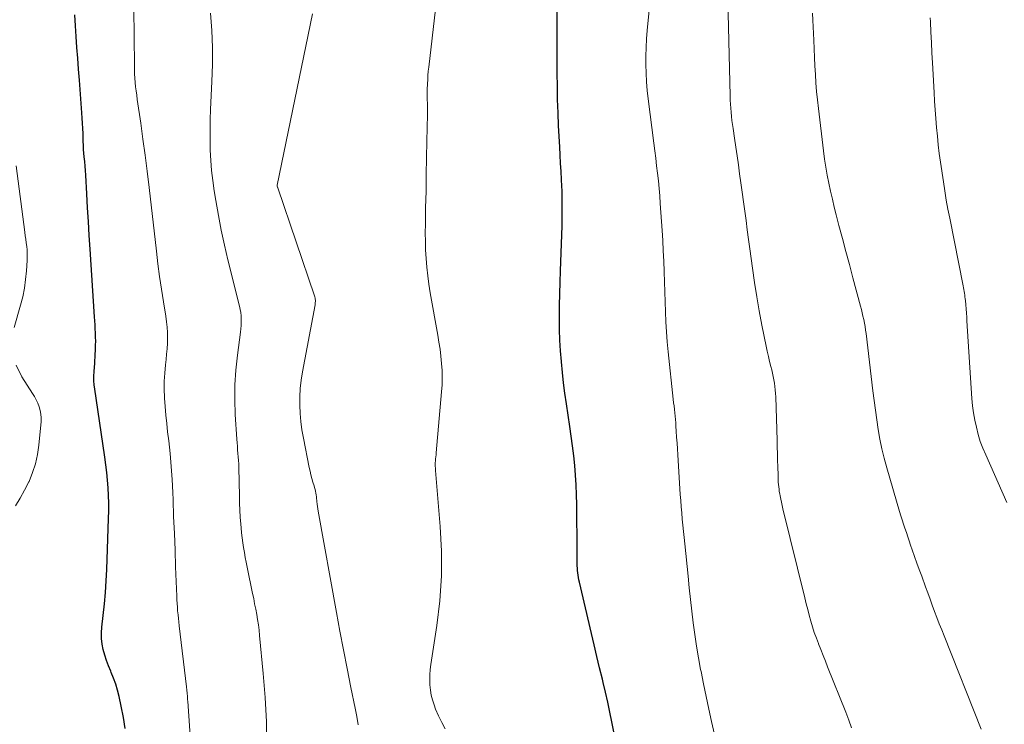
# Model space of a CAD drawing. Units: feet. Extents: x 2034996 to 2040003, y 550000 to 555004.
# Drawn here: x 2036370 to 2036472, y 552327 to 552400 of the extents above; entities that cross this region are included whole.
import ezdxf

# ---------------------------------------------------------------- set-up
doc = ezdxf.new("R2010")
doc.units = ezdxf.units.FT
doc.header["$LTSCALE"] = 100
doc.header["$MEASUREMENT"] = 0
doc.layers.add('CONTOUR INDEX', color=32, linetype='Continuous', lineweight=25)
doc.layers.add('CONTOUR INTERMEDIATE', color=40, linetype='Continuous', lineweight=15)

msp = doc.modelspace()

# ---------------------------------------------------------------- linework, layer by layer
at = {"layer": 'CONTOUR INDEX', "flags": 128}
for points, elevation in [([(2036431.56, 552326.54), (2036431.35, 552327.57), (2036431.14, 552328.59), (2036430.92, 552329.61), (2036430.69, 552330.62), (2036430.45, 552331.64), (2036430.38, 552331.96), (2036430.09, 552333.14), (2036429.81, 552334.31), (2036429.53, 552335.49), (2036429.26, 552336.66), (2036428.01, 552341.95), (2036427.96, 552342.18), (2036427.91, 552342.42), (2036427.88, 552342.66), (2036427.84, 552342.9), (2036427.82, 552343.14), (2036427.8, 552343.38), (2036427.79, 552343.62), (2036427.78, 552343.86), (2036427.78, 552343.94), (2036427.78, 552344.22), (2036427.78, 552344.5), (2036427.78, 552344.78), (2036427.78, 552345.06), (2036427.74, 552349.94), (2036427.71, 552350.94), (2036427.67, 552351.95), (2036427.61, 552352.95), (2036427.53, 552353.95), (2036427.42, 552354.95), (2036427.31, 552355.95), (2036427.17, 552356.95), (2036427.03, 552357.94), (2036426.67, 552360.29), (2036426.52, 552361.37), (2036426.38, 552362.44), (2036426.26, 552363.52), (2036426.15, 552364.6), (2036426.15, 552364.64), (2036426.06, 552365.74), (2036426, 552366.84), (2036425.97, 552367.94), (2036425.96, 552369.05), (2036425.96, 552369.22), (2036425.97, 552370.41), (2036425.99, 552371.6), (2036426.02, 552372.78), (2036426.05, 552373.97), (2036426.22, 552378.57), (2036426.23, 552379.08), (2036426.24, 552379.6), (2036426.25, 552380.11), (2036426.25, 552380.63), (2036426.25, 552381.14), (2036426.24, 552381.65), (2036426.22, 552382.17), (2036426.2, 552382.68), (2036426.17, 552383.34), (2036426.12, 552384.18), (2036426.08, 552385.02), (2036426.03, 552385.86), (2036425.99, 552386.71), (2036425.87, 552388.87), (2036425.81, 552390.22), (2036425.76, 552391.57), (2036425.74, 552392.92), (2036425.73, 552394.28), (2036425.71, 552403.98)], 740), ([(2036381.29, 552326.88), (2036381.1, 552328.04), (2036380.87, 552329.18), (2036380.66, 552330.2), (2036380.5, 552330.83), (2036380.31, 552331.45), (2036380.09, 552332.07), (2036379.85, 552332.67), (2036379.79, 552332.79), (2036379.57, 552333.33), (2036379.36, 552333.88), (2036379.19, 552334.44), (2036379.03, 552335.01), (2036378.92, 552335.58), (2036378.85, 552336.16), (2036378.85, 552336.74), (2036378.89, 552337.32), (2036379.03, 552338.52), (2036379.15, 552339.7), (2036379.26, 552340.89), (2036379.33, 552342.07), (2036379.39, 552343.26), (2036379.58, 552348.49), (2036379.6, 552349.28), (2036379.6, 552350.07), (2036379.57, 552350.86), (2036379.53, 552351.65), (2036379.46, 552352.44), (2036379.38, 552353.22), (2036379.29, 552354.01), (2036379.18, 552354.79), (2036378.12, 552362.04), (2036378.1, 552362.2), (2036378.08, 552362.36), (2036378.07, 552362.52), (2036378.06, 552362.67), (2036378.06, 552362.69), (2036378.05, 552362.84), (2036378.05, 552362.99), (2036378.06, 552363.15), (2036378.07, 552363.3), (2036378.08, 552363.45), (2036378.09, 552363.6), (2036378.1, 552363.75), (2036378.11, 552363.9), (2036378.23, 552365.9), (2036378.24, 552366.32), (2036378.25, 552366.73), (2036378.24, 552367.15), (2036378.23, 552367.57), (2036378.2, 552367.98), (2036378.18, 552368.4), (2036378.15, 552368.81), (2036378.12, 552369.23), (2036377.68, 552376.17), (2036377.59, 552377.6), (2036377.5, 552379.03), (2036377.41, 552380.45), (2036377.33, 552381.88), (2036377.22, 552383.79), (2036377.19, 552384.26), (2036377.16, 552384.73), (2036377.12, 552385.2), (2036377.08, 552385.67), (2036377.01, 552386.42), (2036377, 552386.52), (2036376.99, 552386.62), (2036376.99, 552386.71), (2036376.98, 552386.81), (2036376.98, 552386.9), (2036376.98, 552387), (2036376.97, 552387.09), (2036376.97, 552387.19), (2036376.95, 552388.07), (2036376.93, 552388.6), (2036376.9, 552389.13), (2036376.87, 552389.67), (2036376.84, 552390.2), (2036376.57, 552393.57), (2036376.48, 552394.69), (2036376.4, 552395.81), (2036376.32, 552396.93), (2036376.25, 552398.05), (2036376.17, 552399.16), (2036376.09, 552400.28)], 720)]:
    msp.add_lwpolyline(points, dxfattribs=dict(at, elevation=elevation))
at = {"layer": 'CONTOUR INTERMEDIATE', "flags": 128}
for points, elevation in [([(2036414.21, 552326.87), (2036413.84, 552327.52), (2036413.51, 552328.2), (2036413.22, 552328.9), (2036413.06, 552329.32), (2036412.89, 552329.83), (2036412.76, 552330.33), (2036412.68, 552330.85), (2036412.63, 552331.38), (2036412.62, 552331.91), (2036412.63, 552332.43), (2036412.67, 552332.96), (2036412.74, 552333.49), (2036413.35, 552337.5), (2036413.65, 552340.04), (2036413.83, 552342.58), (2036413.82, 552345.12), (2036413.7, 552347.67), (2036413.22, 552353.43), (2036413.21, 552353.52), (2036413.2, 552353.62), (2036413.19, 552353.72), (2036413.18, 552353.82), (2036413.17, 552353.91), (2036413.17, 552354.01), (2036413.17, 552354.11), (2036413.18, 552354.2), (2036413.2, 552354.42), (2036413.22, 552354.63), (2036413.25, 552354.83), (2036413.26, 552355.04), (2036413.28, 552355.25), (2036413.83, 552361.51), (2036413.88, 552362.25), (2036413.9, 552362.98), (2036413.88, 552363.71), (2036413.83, 552364.44), (2036413.75, 552365.17), (2036413.67, 552365.9), (2036413.56, 552366.62), (2036413.44, 552367.35), (2036412.66, 552371.7), (2036412.52, 552372.57), (2036412.4, 552373.45), (2036412.31, 552374.33), (2036412.23, 552375.22), (2036412.19, 552376.1), (2036412.16, 552376.99), (2036412.15, 552377.88), (2036412.16, 552378.76), (2036412.19, 552380.42), (2036412.23, 552382.14), (2036412.26, 552383.86), (2036412.29, 552385.57), (2036412.32, 552387.29), (2036412.37, 552390.04), (2036412.37, 552390.42), (2036412.37, 552390.8), (2036412.37, 552391.18), (2036412.36, 552391.56), (2036412.36, 552391.94), (2036412.36, 552392.32), (2036412.36, 552392.7), (2036412.37, 552393.08), (2036412.38, 552393.18), (2036412.4, 552393.62), (2036412.42, 552394.05), (2036412.46, 552394.48), (2036412.51, 552394.91), (2036413.64, 552404.76)], 736), ([(2036456, 552326.96), (2036455.72, 552327.77), (2036455.41, 552328.57), (2036453.54, 552333.24), (2036453.31, 552333.83), (2036453.08, 552334.42), (2036452.84, 552335.01), (2036452.61, 552335.59), (2036452.59, 552335.63), (2036452.38, 552336.2), (2036452.17, 552336.78), (2036451.99, 552337.36), (2036451.81, 552337.95), (2036451.65, 552338.54), (2036451.49, 552339.13), (2036451.34, 552339.72), (2036451.19, 552340.32), (2036448.94, 552349.5), (2036448.86, 552349.83), (2036448.79, 552350.16), (2036448.72, 552350.49), (2036448.65, 552350.82), (2036448.61, 552351.01), (2036448.57, 552351.25), (2036448.54, 552351.49), (2036448.51, 552351.73), (2036448.49, 552351.97), (2036448.47, 552352.21), (2036448.46, 552352.45), (2036448.45, 552352.69), (2036448.44, 552352.94), (2036448.42, 552353.81), (2036448.4, 552354.49), (2036448.38, 552355.17), (2036448.36, 552355.84), (2036448.34, 552356.52), (2036448.2, 552361.01), (2036448.19, 552361.36), (2036448.16, 552361.71), (2036448.12, 552362.06), (2036448.07, 552362.4), (2036448.02, 552362.75), (2036447.95, 552363.09), (2036447.87, 552363.44), (2036447.79, 552363.78), (2036447.7, 552364.13), (2036447.57, 552364.64), (2036447.45, 552365.16), (2036447.33, 552365.68), (2036447.22, 552366.2), (2036446.79, 552368.37), (2036446.51, 552369.83), (2036446.25, 552371.29), (2036446.02, 552372.76), (2036445.81, 552374.23), (2036445.67, 552375.24), (2036445.54, 552376.21), (2036445.41, 552377.18), (2036445.28, 552378.16), (2036445.15, 552379.13), (2036445.01, 552380.1), (2036444.88, 552381.07), (2036444.75, 552382.05), (2036444.61, 552383.02), (2036444.48, 552383.94), (2036444.36, 552384.86), (2036444.23, 552385.77), (2036444.09, 552386.68), (2036443.96, 552387.6), (2036443.81, 552388.59), (2036443.75, 552389.01), (2036443.7, 552389.43), (2036443.65, 552389.84), (2036443.61, 552390.26), (2036443.57, 552390.68), (2036443.54, 552391.1), (2036443.52, 552391.52), (2036443.5, 552391.94), (2036443.24, 552403.27)], 748), ([(2036388.41, 552319.51), (2036387.72, 552329.7), (2036387.71, 552329.84), (2036387.7, 552329.97), (2036387.69, 552330.11), (2036387.68, 552330.25), (2036387.68, 552330.3), (2036387.67, 552330.41), (2036387.66, 552330.52), (2036387.65, 552330.63), (2036387.64, 552330.74), (2036387.63, 552330.85), (2036387.62, 552330.96), (2036387.6, 552331.06), (2036387.59, 552331.17), (2036386.84, 552337.47), (2036386.8, 552337.85), (2036386.76, 552338.22), (2036386.72, 552338.6), (2036386.68, 552338.98), (2036386.65, 552339.36), (2036386.62, 552339.74), (2036386.6, 552340.12), (2036386.58, 552340.5), (2036386.47, 552343.53), (2036386.41, 552345.24), (2036386.34, 552346.96), (2036386.27, 552348.68), (2036386.21, 552350.4), (2036386.18, 552351.17), (2036386.11, 552352.5), (2036386.02, 552353.83), (2036385.9, 552355.16), (2036385.76, 552356.48), (2036385.65, 552357.4), (2036385.56, 552358.27), (2036385.48, 552359.13), (2036385.4, 552360), (2036385.34, 552360.87), (2036385.34, 552360.94), (2036385.31, 552361.78), (2036385.31, 552362.61), (2036385.35, 552363.45), (2036385.43, 552364.28), (2036385.49, 552364.84), (2036385.55, 552365.4), (2036385.59, 552365.95), (2036385.62, 552366.51), (2036385.63, 552367.06), (2036385.62, 552367.62), (2036385.59, 552368.17), (2036385.54, 552368.73), (2036385.46, 552369.28), (2036385.22, 552370.78), (2036385.01, 552372.08), (2036384.82, 552373.38), (2036384.65, 552374.68), (2036384.49, 552375.99), (2036383.74, 552382.53), (2036383.54, 552384.19), (2036383.34, 552385.85), (2036383.11, 552387.5), (2036382.88, 552389.15), (2036382.53, 552391.59), (2036382.47, 552392.02), (2036382.41, 552392.46), (2036382.36, 552392.89), (2036382.32, 552393.33), (2036382.28, 552393.77), (2036382.25, 552394.21), (2036382.24, 552394.64), (2036382.23, 552395.08), (2036382.16, 552400.97)], 724), ([(2036442.59, 552323.3), (2036441.6, 552327.62), (2036441.32, 552328.9), (2036441.04, 552330.19), (2036440.78, 552331.48), (2036440.52, 552332.77), (2036440.48, 552332.98), (2036440.26, 552334.17), (2036440.06, 552335.36), (2036439.88, 552336.55), (2036439.72, 552337.75), (2036439.58, 552338.95), (2036439.44, 552340.16), (2036439.31, 552341.36), (2036439.19, 552342.56), (2036438.85, 552345.9), (2036438.78, 552346.54), (2036438.72, 552347.17), (2036438.65, 552347.8), (2036438.59, 552348.43), (2036438.53, 552349.06), (2036438.48, 552349.69), (2036438.43, 552350.33), (2036438.38, 552350.96), (2036438.13, 552355.04), (2036438.09, 552355.65), (2036438.05, 552356.25), (2036438.01, 552356.86), (2036437.97, 552357.47), (2036437.94, 552357.98), (2036437.92, 552358.33), (2036437.89, 552358.67), (2036437.85, 552359.02), (2036437.82, 552359.37), (2036437.78, 552359.71), (2036437.74, 552360.06), (2036437.7, 552360.4), (2036437.66, 552360.75), (2036437.14, 552365.63), (2036437.04, 552366.66), (2036436.96, 552367.68), (2036436.9, 552368.71), (2036436.86, 552369.73), (2036436.82, 552370.76), (2036436.79, 552371.79), (2036436.76, 552372.82), (2036436.72, 552373.85), (2036436.72, 552373.9), (2036436.68, 552374.95), (2036436.64, 552376), (2036436.58, 552377.06), (2036436.51, 552378.11), (2036436.33, 552380.88), (2036436.27, 552381.66), (2036436.2, 552382.44), (2036436.13, 552383.21), (2036436.04, 552383.99), (2036435.95, 552384.76), (2036435.86, 552385.53), (2036435.77, 552386.31), (2036435.67, 552387.08), (2036435.09, 552391.63), (2036434.99, 552392.51), (2036434.91, 552393.39), (2036434.86, 552394.27), (2036434.83, 552395.16), (2036434.84, 552396.04), (2036434.86, 552396.92), (2036434.91, 552397.8), (2036434.98, 552398.68), (2036435.22, 552401.1)], 744), ([(2036395.83, 552325.07), (2036395.81, 552327.57), (2036395.68, 552330.07), (2036395.49, 552332.56), (2036395.11, 552336.46), (2036395.05, 552337.01), (2036394.98, 552337.55), (2036394.9, 552338.09), (2036394.81, 552338.63), (2036394.71, 552339.17), (2036394.6, 552339.71), (2036394.5, 552340.25), (2036394.39, 552340.79), (2036393.84, 552343.49), (2036393.74, 552343.99), (2036393.64, 552344.49), (2036393.54, 552344.99), (2036393.45, 552345.5), (2036393.37, 552346), (2036393.3, 552346.51), (2036393.24, 552347.02), (2036393.2, 552347.52), (2036393.17, 552347.92), (2036393.12, 552348.63), (2036393.08, 552349.35), (2036393.05, 552350.06), (2036393.03, 552350.77), (2036392.97, 552353.74), (2036392.96, 552354.11), (2036392.94, 552354.47), (2036392.91, 552354.83), (2036392.88, 552355.19), (2036392.85, 552355.55), (2036392.82, 552355.92), (2036392.79, 552356.28), (2036392.77, 552356.64), (2036392.61, 552359.17), (2036392.56, 552360.7), (2036392.57, 552362.23), (2036392.67, 552363.75), (2036392.83, 552365.28), (2036393.14, 552367.65), (2036393.17, 552367.99), (2036393.2, 552368.32), (2036393.21, 552368.66), (2036393.21, 552368.99), (2036393.2, 552369.32), (2036393.17, 552369.66), (2036393.11, 552369.99), (2036393.04, 552370.31), (2036391.85, 552375.09), (2036391.49, 552376.61), (2036391.16, 552378.13), (2036390.87, 552379.66), (2036390.6, 552381.19), (2036390.44, 552382.2), (2036390.29, 552383.24), (2036390.17, 552384.28), (2036390.09, 552385.32), (2036390.04, 552386.37), (2036390.02, 552387.41), (2036390.01, 552388.46), (2036390.03, 552389.51), (2036390.07, 552390.56), (2036390.21, 552393.41), (2036390.26, 552395.17), (2036390.26, 552396.92), (2036390.19, 552398.68), (2036390.07, 552400.44)], 728), ([(2036405.24, 552327.26), (2036405.1, 552328.12), (2036404.94, 552328.99), (2036404.51, 552331.12), (2036404.12, 552333.05), (2036403.75, 552334.98), (2036403.38, 552336.91), (2036403.02, 552338.84), (2036401.14, 552349.24), (2036401.1, 552349.48), (2036401.06, 552349.73), (2036401.04, 552349.98), (2036401.01, 552350.23), (2036401, 552350.34), (2036400.98, 552350.53), (2036400.96, 552350.73), (2036400.93, 552350.92), (2036400.9, 552351.11), (2036400.86, 552351.3), (2036400.81, 552351.48), (2036400.76, 552351.67), (2036400.71, 552351.85), (2036400.6, 552352.23), (2036400.49, 552352.6), (2036400.39, 552352.97), (2036400.3, 552353.35), (2036400.22, 552353.73), (2036399.61, 552356.76), (2036399.46, 552357.6), (2036399.35, 552358.45), (2036399.28, 552359.3), (2036399.24, 552360.16), (2036399.25, 552361.01), (2036399.29, 552361.87), (2036399.39, 552362.72), (2036399.52, 552363.56), (2036400.81, 552370.47), (2036400.83, 552370.58), (2036400.84, 552370.7), (2036400.85, 552370.81), (2036400.85, 552370.93), (2036400.84, 552371.04), (2036400.83, 552371.16), (2036400.8, 552371.27), (2036400.77, 552371.38), (2036396.97, 552382.49), (2036396.97, 552382.51), (2036396.96, 552382.52), (2036396.96, 552382.54), (2036396.95, 552382.56), (2036396.93, 552382.67), (2036396.93, 552382.77), (2036400.55, 552400.37)], 732), ([(2036469.33, 552326.82), (2036465.53, 552336.41), (2036465.28, 552337.04), (2036465.03, 552337.67), (2036464.79, 552338.3), (2036464.55, 552338.93), (2036464.31, 552339.57), (2036464.08, 552340.2), (2036463.84, 552340.84), (2036463.61, 552341.47), (2036463.22, 552342.56), (2036462.97, 552343.23), (2036462.73, 552343.91), (2036462.49, 552344.58), (2036462.25, 552345.26), (2036462.08, 552345.76), (2036461.93, 552346.19), (2036461.79, 552346.62), (2036461.64, 552347.05), (2036461.49, 552347.48), (2036461.35, 552347.91), (2036461.21, 552348.34), (2036461.08, 552348.77), (2036460.95, 552349.21), (2036459.63, 552353.71), (2036459.37, 552354.68), (2036459.13, 552355.65), (2036458.92, 552356.64), (2036458.75, 552357.63), (2036458.6, 552358.62), (2036458.45, 552359.62), (2036458.32, 552360.62), (2036458.19, 552361.62), (2036457.49, 552367.51), (2036457.45, 552367.87), (2036457.39, 552368.23), (2036457.33, 552368.58), (2036457.26, 552368.94), (2036457.18, 552369.29), (2036457.1, 552369.64), (2036457.02, 552369.99), (2036456.92, 552370.34), (2036456.14, 552373.25), (2036455.78, 552374.6), (2036455.42, 552375.94), (2036455.07, 552377.29), (2036454.71, 552378.63), (2036454.43, 552379.71), (2036454.22, 552380.52), (2036454.03, 552381.33), (2036453.84, 552382.15), (2036453.66, 552382.97), (2036453.5, 552383.79), (2036453.36, 552384.62), (2036453.23, 552385.45), (2036453.12, 552386.28), (2036452.59, 552390.66), (2036452.49, 552391.53), (2036452.41, 552392.41), (2036452.34, 552393.28), (2036452.28, 552394.16), (2036452.24, 552395.03), (2036452.19, 552395.91), (2036452.15, 552396.79), (2036452.11, 552397.66), (2036452.03, 552399.72), (2036452, 552400.46)], 752), ([(2036471.99, 552350.15), (2036469.8, 552355.03), (2036469.51, 552355.72), (2036469.25, 552356.42), (2036469.03, 552357.14), (2036468.84, 552357.87), (2036468.68, 552358.6), (2036468.55, 552359.34), (2036468.46, 552360.09), (2036468.39, 552360.84), (2036467.87, 552368.8), (2036467.85, 552369.21), (2036467.82, 552369.62), (2036467.79, 552370.04), (2036467.75, 552370.45), (2036467.72, 552370.89), (2036467.7, 552371.08), (2036467.67, 552371.27), (2036467.65, 552371.46), (2036467.62, 552371.65), (2036467.58, 552371.84), (2036467.55, 552372.03), (2036467.51, 552372.22), (2036467.48, 552372.41), (2036466.1, 552379.36), (2036465.92, 552380.3), (2036465.75, 552381.24), (2036465.6, 552382.18), (2036465.45, 552383.12), (2036465.16, 552385.13), (2036465.03, 552386.02), (2036464.92, 552386.92), (2036464.83, 552387.81), (2036464.74, 552388.71), (2036464.67, 552389.61), (2036464.6, 552390.51), (2036464.54, 552391.41), (2036464.49, 552392.31), (2036464.32, 552395.33), (2036464.27, 552396.39), (2036464.22, 552397.44), (2036464.17, 552398.49), (2036464.12, 552399.55), (2036464.1, 552399.97)], 756), ([(2036369.86, 552368.13), (2036370.52, 552370.43), (2036370.74, 552371.3), (2036370.92, 552372.17), (2036371.04, 552373.06), (2036371.13, 552373.95), (2036371.2, 552375.02), (2036371.21, 552375.38), (2036371.21, 552375.75), (2036371.19, 552376.11), (2036371.15, 552376.47), (2036371.1, 552376.83), (2036371.05, 552377.2), (2036371, 552377.56), (2036370.95, 552377.92), (2036370.08, 552384.74)], 716), ([(2036370, 552349.78), (2036370.49, 552350.59), (2036370.94, 552351.41), (2036371.36, 552352.25), (2036371.39, 552352.31), (2036371.75, 552353.21), (2036372.06, 552354.12), (2036372.26, 552355.06), (2036372.4, 552356.02), (2036372.63, 552358.47), (2036372.64, 552358.85), (2036372.62, 552359.23), (2036372.55, 552359.61), (2036372.44, 552359.98), (2036372.3, 552360.34), (2036372.14, 552360.69), (2036371.96, 552361.03), (2036371.76, 552361.36), (2036370.64, 552363.07), (2036370.06, 552364.27)], 716)]:
    msp.add_lwpolyline(points, dxfattribs=dict(at, elevation=elevation))

doc.saveas('drawing.dxf')
